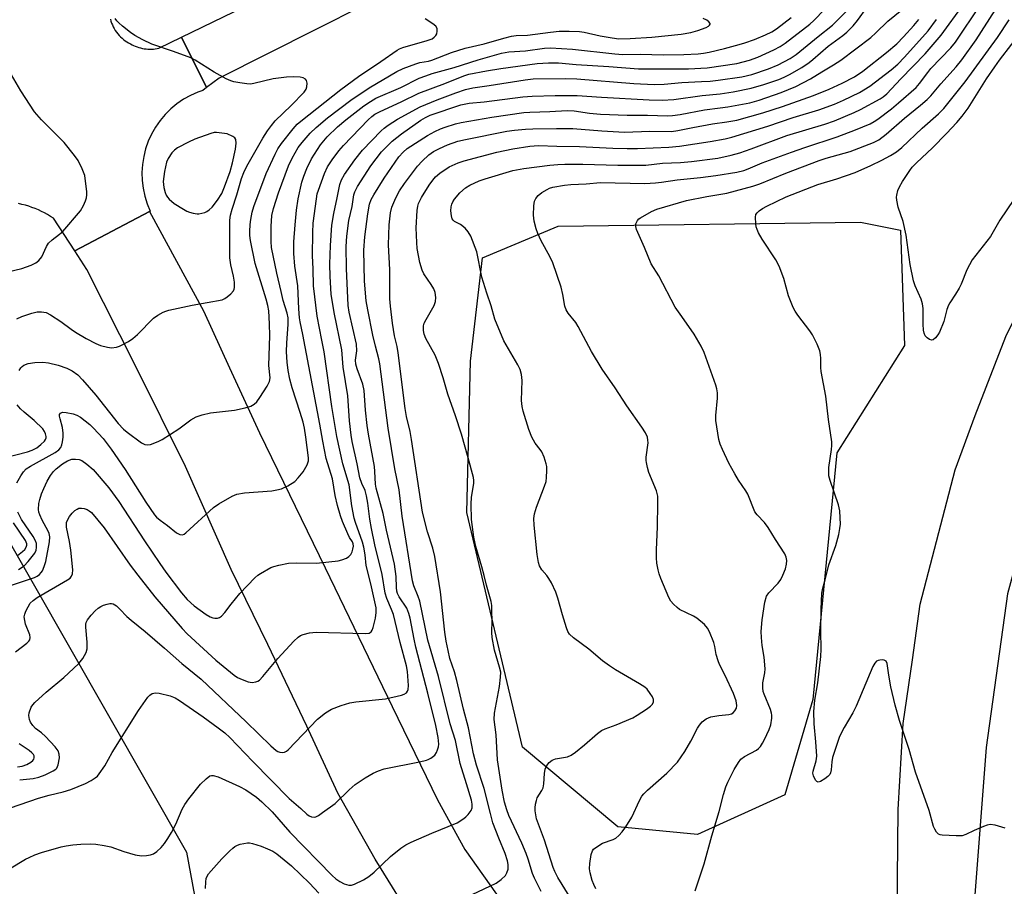
# Model space of a CAD drawing. Units: inches. Extents: x 1321760 to 1327760, y 497448 to 501448.
# Drawn here: x 1322390 to 1322671, y 500157 to 500405 of the extents above; entities that cross this region are included whole.
import ezdxf

# ---------------------------------------------------------------- set-up
doc = ezdxf.new("R2010")
doc.units = ezdxf.units.IN
doc.header["$MEASUREMENT"] = 0
for name, color, linetype in [('NTRL-Trees', 3, 'Continuous'), ('TRANS-Road', 130, 'Continuous'), ('Undefined', 1, 'Continuous')]:
    doc.layers.add(name, color=color, linetype=linetype)

msp = doc.modelspace()

# ---------------------------------------------------------------- linework, layer by layer
at = {"layer": 'NTRL-Trees'}
msp.add_lwpolyline([(1322608.26, 500183.07), (1322583.25, 500171.7), (1322560.5, 500173.97), (1322533.21, 500196.72), (1322517.29, 500263.81), (1322518.42, 500307.03), (1322521.83, 500336.6), (1322543.44, 500345.7), (1322629.87, 500346.83), (1322641.24, 500344.56), (1322642.38, 500311.58), (1322623.05, 500280.87), (1322616.22, 500210.37)], close=True, dxfattribs=at)
msp.add_lwpolyline([(1321759.56, 497448.53), (1321759.8, 500013.8), (1321932.12, 500099.96), (1322295.14, 500283.26), (1322370.62, 500283.26), (1322437.24, 500166.67), (1322451.84, 500087.21), (1322492.82, 500046.04), (1322503.97, 500039.55), (1322614.47, 500045.66), (1322639.47, 500029), (1322637.6, 499935.01), (1322638.99, 499919.63), (1322638.99, 499713.08), (1322630.28, 499660.81), (1322632.2, 499654.73), (1322632.68, 499629.15), (1322632.68, 499603.85), (1322634.5, 499600.82), (1322630.01, 499407.73)], dxfattribs=at)
at = {"layer": 'TRANS-Road'}
for points in [[(1322640.31, 500149.21), (1322640.6, 500178.92), (1322642, 500203.47), (1322644.75, 500221.71), (1322646.91, 500237.57), (1322656.87, 500275.99), (1322662.6, 500291.52), (1322671.36, 500314.11), (1322681.16, 500334.25), (1322690.84, 500350.31), (1322706.46, 500372.57), (1322769.9, 500451.43), (1322807.23, 500495.51), (1322834.15, 500526.63), (1322853.49, 500547.67), (1322877.63, 500569.47)], [(1322879.28, 500540.36), (1322855.09, 500515.99), (1322830.36, 500487.17), (1322786.57, 500434.3), (1322763.34, 500405.96), (1322734.28, 500370.26), (1322706.02, 500329.04), (1322692.27, 500304.2), (1322680.35, 500271.75), (1322671.82, 500240.51), (1322665.79, 500196.64), (1322662.26, 500150.75)], [(1322415.44, 500404.82), (1322415.6, 500404.27), (1322415.79, 500403.73), (1322416.01, 500403.19), (1322416.25, 500402.66), (1322416.53, 500402.14), (1322416.84, 500401.63), (1322417.17, 500401.14), (1322417.54, 500400.67), (1322417.92, 500400.22), (1322418.34, 500399.79), (1322418.77, 500399.39), (1322419.22, 500399.01), (1322419.69, 500398.66), (1322420.17, 500398.34), (1322420.67, 500398.05), (1322421.17, 500397.79), (1322421.63, 500397.54), (1322422.09, 500397.31), (1322422.57, 500397.1), (1322423.06, 500396.92), (1322423.56, 500396.75), (1322424.08, 500396.61), (1322424.59, 500396.49), (1322425.12, 500396.4), (1322425.64, 500396.33), (1322426.17, 500396.28), (1322426.7, 500396.26), (1322427.23, 500396.27), (1322427.75, 500396.29), (1322428.27, 500396.35), (1322428.78, 500396.42), (1322429.29, 500396.51), (1322435.81, 500399.68), (1322442.92, 500385.26), (1322441.85, 500384.47), (1322440.43, 500383.99), (1322438.35, 500383.06), (1322436.36, 500381.94), (1322434.48, 500380.66), (1322432.73, 500379.2), (1322431.11, 500377.6), (1322429.64, 500375.85), (1322428.34, 500373.98), (1322427.21, 500372), (1322426.27, 500369.92), (1322425.52, 500367.77), (1322424.97, 500365.56), (1322424.61, 500363.31), (1322424.47, 500361.04), (1322424.53, 500358.76), (1322424.79, 500356.5), (1322425.26, 500354.27), (1322425.93, 500352.09), (1322426.79, 500349.98), (1322426.63, 500349.89), (1322405.26, 500338.58), (1322399.16, 500347.92), (1322398.35, 500348.45), (1322397.51, 500348.96), (1322396.66, 500349.43), (1322395.78, 500349.88), (1322394.88, 500350.3), (1322393.97, 500350.68), (1322393.04, 500351.04), (1322392.1, 500351.36), (1322391.14, 500351.64), (1322390.18, 500351.89), (1322389.21, 500352.11)], [(1322503.06, 500145.41), (1322491.17, 500164.68), (1322480.44, 500183.57), (1322471.59, 500202.69), (1322460.48, 500226.05), (1322450, 500247.53), (1322436.91, 500276.96), (1322422.94, 500305.2), (1322408.72, 500333.28), (1322405.26, 500338.58), (1322426.63, 500349.89), (1322442.07, 500321.5), (1322449.54, 500305.18), (1322458.04, 500286.6), (1322476.82, 500247.99), (1322495.97, 500208.3), (1322508.9, 500181.68), (1322516.8, 500167.41), (1322527.45, 500152.39)]]:
    msp.add_lwpolyline(points, dxfattribs=at)
msp.add_polyline3d([(1322515.41, 500422.79, 0), (1322446.57, 500387.95, 0), (1322442.92, 500385.26, 0), (1322435.81, 500399.68, 0), (1322516.89, 500439.06, 0)], dxfattribs=at)
at = {"layer": 'Undefined'}
for points, elevation in [([(1322386.94, 500179.39), (1322394.91, 500182.11), (1322397.91, 500182.96), (1322401.99, 500183.94), (1322404.12, 500184.57), (1322408.29, 500186.33), (1322409.99, 500187.21), (1322411.13, 500187.91), (1322411.72, 500188.41), (1322412.27, 500189.05), (1322413.88, 500191.39), (1322415.99, 500195.21), (1322423.46, 500207.17), (1322426.2, 500210.95), (1322426.77, 500211.58), (1322427.41, 500212.02), (1322428.35, 500212.24), (1322429.36, 500212.16), (1322432.49, 500211.4), (1322434.01, 500210.78), (1322435.18, 500210.09), (1322442, 500205.42), (1322446.3, 500202.26), (1322448.13, 500200.78), (1322449.59, 500199.43), (1322456.14, 500192.57), (1322466.52, 500181.99), (1322469.85, 500179.14), (1322471.63, 500177.51), (1322472.23, 500177.09), (1322472.92, 500176.8), (1322473.65, 500176.72), (1322474.15, 500176.81), (1322474.9, 500177.18), (1322476.12, 500178), (1322479.69, 500180.6), (1322483.74, 500184.55), (1322485.41, 500185.99), (1322488.29, 500187.94), (1322490.52, 500189.31), (1322492.07, 500189.97), (1322493.7, 500190.47), (1322503.79, 500192.47), (1322505.77, 500192.94), (1322506.31, 500193.13), (1322507.06, 500193.54), (1322508.16, 500194.44), (1322508.63, 500195.14), (1322508.97, 500195.94), (1322509.2, 500196.78), (1322509.3, 500197.59), (1322509.16, 500199.49), (1322508.5, 500202.85), (1322506.23, 500212.11), (1322502.75, 500225.25), (1322502.23, 500227.56), (1322501.1, 500233.54), (1322500.76, 500234.92), (1322500.16, 500236.44), (1322498.03, 500239.65), (1322497.55, 500240.59), (1322497.32, 500241.27), (1322497.19, 500242.32), (1322497.15, 500245.53), (1322496.62, 500248.99), (1322494.37, 500258.77), (1322493.4, 500263.49), (1322491.41, 500270.72), (1322491.24, 500271.87), (1322491.06, 500275.54), (1322490.91, 500276.95), (1322489.24, 500286.23), (1322488.88, 500288.7), (1322488.38, 500293.08), (1322488, 500298.64), (1322487.57, 500300.53), (1322485.96, 500304.87), (1322485.56, 500306.25), (1322485.51, 500307.34), (1322485.89, 500310.04), (1322485.82, 500311.95), (1322483.7, 500321.1), (1322483.39, 500322.99), (1322482.94, 500333.55), (1322482.84, 500339.82), (1322483.02, 500342.76), (1322483.65, 500347.29), (1322484.52, 500351.32), (1322485.05, 500354.59), (1322485.31, 500355.51), (1322486.1, 500356.99), (1322489.89, 500362.91), (1322492.96, 500366.94), (1322496.01, 500369.97), (1322498.7, 500372.07), (1322504.23, 500375.95), (1322505.56, 500376.77), (1322506.87, 500377.36), (1322515.63, 500380.34), (1322517.98, 500380.81), (1322522.31, 500381.18), (1322533.34, 500382.6), (1322535.97, 500382.83), (1322542.59, 500383.03), (1322548.82, 500383.06), (1322555.86, 500382.56), (1322569.43, 500381.76), (1322573.13, 500381.67), (1322576.48, 500381.92), (1322584.56, 500383.03), (1322589.78, 500383.51), (1322593.45, 500384.05), (1322598.57, 500385.13), (1322602.22, 500386.15), (1322606.51, 500387.6), (1322608.03, 500388.23), (1322609.59, 500389.01), (1322613.08, 500391), (1322615.16, 500392.45), (1322616.27, 500393.34), (1322620.58, 500397.16), (1322624.79, 500400.2), (1322625.91, 500401.12), (1322627.74, 500402.94), (1322629.02, 500404.51), (1322631.77, 500408.24)], 278), ([(1322546.54, 500154.21), (1322543.38, 500159.44), (1322542.51, 500161.13), (1322542.05, 500162.33), (1322539.56, 500170.07), (1322537.28, 500176.22), (1322537.01, 500177.36), (1322536.85, 500178.52), (1322536.82, 500179.31), (1322536.96, 500180.39), (1322537.2, 500181.44), (1322537.47, 500182.2), (1322538.76, 500184.32), (1322539.12, 500185.05), (1322539.36, 500186.19), (1322539.57, 500189.19), (1322539.75, 500190.37), (1322540.18, 500191.44), (1322540.85, 500192.33), (1322541.73, 500192.96), (1322542.7, 500193.38), (1322546.11, 500193.96), (1322547.18, 500194.4), (1322548.38, 500195.26), (1322550.95, 500197.33), (1322554.7, 500200.62), (1322555.86, 500201.48), (1322556.9, 500201.97), (1322559.99, 500203.06), (1322564.73, 500205.13), (1322565.99, 500205.81), (1322568.68, 500207.58), (1322569.86, 500208.44), (1322570.43, 500209.03), (1322570.73, 500209.67), (1322570.72, 500210.37), (1322570.39, 500211.11), (1322569.75, 500212.09), (1322568.85, 500213.27), (1322568.22, 500213.88), (1322566.73, 500214.85), (1322559.83, 500218.8), (1322558.1, 500219.91), (1322556.13, 500221.42), (1322552.19, 500224.69), (1322547.85, 500227.94), (1322546.7, 500229.01), (1322546.2, 500229.76), (1322545.78, 500230.86), (1322544.66, 500234.57), (1322543.38, 500239.33), (1322542.77, 500240.98), (1322541.5, 500243.67), (1322540.79, 500244.97), (1322540.21, 500245.78), (1322538.79, 500247.4), (1322538.12, 500248.5), (1322537.81, 500249.54), (1322537.47, 500251.75), (1322536.55, 500260.14), (1322536.47, 500262.1), (1322536.67, 500263.41), (1322537.23, 500265.29), (1322539.52, 500271.31), (1322539.96, 500272.7), (1322540.1, 500273.81), (1322540.18, 500275.79), (1322540.17, 500276.91), (1322540.05, 500277.74), (1322539.45, 500279.61), (1322538.77, 500281.14), (1322538.29, 500281.85), (1322536.82, 500283.63), (1322535.92, 500285.37), (1322535.09, 500287.51), (1322533.47, 500292.75), (1322533.15, 500294.14), (1322533, 500295.85), (1322533.18, 500301.58), (1322532.93, 500303.29), (1322532.56, 500304.68), (1322531.87, 500306.06), (1322527.91, 500312.84), (1322525.3, 500319.04), (1322524.25, 500322.89), (1322523.03, 500326.52), (1322521.63, 500331.04), (1322520.16, 500338.31), (1322518.45, 500342.77), (1322517.74, 500344.04), (1322516.81, 500345.06), (1322515.51, 500346.11), (1322513.84, 500347), (1322513.44, 500347.34), (1322513.14, 500347.8), (1322512.91, 500348.59), (1322512.79, 500350.03), (1322512.85, 500351.19), (1322513.06, 500351.93), (1322513.37, 500352.63), (1322513.84, 500353.37), (1322515.32, 500355.17), (1322516.94, 500356.63), (1322518.19, 500357.35), (1322520.89, 500358.58), (1322522.53, 500359.19), (1322530.51, 500361.56), (1322533.58, 500362.19), (1322541.05, 500363.09), (1322543.3, 500363.3), (1322545.38, 500363.39), (1322550.5, 500363.42), (1322560.52, 500363.09), (1322568.5, 500363.11), (1322573.25, 500363.65), (1322578.43, 500363.88), (1322581.51, 500364.16), (1322589.08, 500365.13), (1322592.91, 500365.92), (1322595.34, 500366.64), (1322598.57, 500367.74), (1322608.75, 500371.6), (1322619.7, 500374.84), (1322622.43, 500375.81), (1322628.02, 500378.15), (1322629.85, 500379.01), (1322635.45, 500382.02), (1322636.35, 500382.63), (1322637.4, 500383.54), (1322641.42, 500387.8), (1322648.36, 500394.95), (1322652.89, 500400.23), (1322659.27, 500409)], 286), ([(1322554.2, 500156.18), (1322553.59, 500157.48), (1322553.2, 500158.57), (1322552.59, 500160.81), (1322552.4, 500161.95), (1322552.46, 500163.42), (1322552.83, 500166.05), (1322553.21, 500167.1), (1322553.54, 500167.51), (1322554.18, 500168.04), (1322556.14, 500169.23), (1322559.12, 500170.32), (1322559.88, 500170.69), (1322560.75, 500171.41), (1322561.73, 500172.46), (1322562.75, 500173.9), (1322564.46, 500176.65), (1322566.64, 500181.42), (1322567.35, 500182.69), (1322567.92, 500183.36), (1322569, 500184.4), (1322574.51, 500189.26), (1322577.53, 500192.46), (1322579.67, 500195.42), (1322581.34, 500198.45), (1322583.26, 500202.17), (1322583.83, 500203.03), (1322584.59, 500203.93), (1322585.76, 500204.79), (1322587.08, 500205.33), (1322589.32, 500205.75), (1322592.2, 500206.06), (1322592.99, 500206.26), (1322593.44, 500206.53), (1322593.97, 500207.13), (1322594.37, 500207.85), (1322594.53, 500208.62), (1322594.31, 500209.93), (1322593.54, 500212.07), (1322591.18, 500217.23), (1322589.57, 500220.31), (1322589.13, 500221.34), (1322588.56, 500223.19), (1322588.26, 500225.46), (1322587.96, 500226.6), (1322586.66, 500229.66), (1322586.14, 500230.71), (1322585.24, 500231.76), (1322583.08, 500233.54), (1322582.08, 500234.13), (1322578.1, 500236.08), (1322577.41, 500236.6), (1322576.38, 500237.6), (1322575.63, 500238.47), (1322575.06, 500239.47), (1322572.82, 500244.92), (1322572.31, 500246.3), (1322572.02, 500247.4), (1322571.68, 500249.35), (1322571.58, 500250.79), (1322571.57, 500253.14), (1322571.82, 500259.65), (1322571.96, 500266.39), (1322571.91, 500268.43), (1322571.77, 500269.19), (1322571.5, 500270.03), (1322569.38, 500275.27), (1322568.96, 500276.69), (1322568.64, 500278.13), (1322568.57, 500278.71), (1322568.61, 500279.59), (1322569.14, 500283.7), (1322569.1, 500284.52), (1322568.94, 500285.32), (1322568.39, 500286.56), (1322567.39, 500288.22), (1322563.02, 500294.3), (1322559.77, 500299.43), (1322555.99, 500304.79), (1322553, 500309.79), (1322549.19, 500317.01), (1322548.44, 500318.14), (1322546.34, 500320.81), (1322545.74, 500321.77), (1322545.37, 500322.83), (1322544.8, 500326.12), (1322544.31, 500328.25), (1322541.93, 500335.17), (1322541.1, 500336.98), (1322538.54, 500341.47), (1322537.61, 500343.53), (1322537.13, 500344.86), (1322536.62, 500347.11), (1322536.4, 500348.82), (1322536.49, 500351.44), (1322536.7, 500352.85), (1322537.03, 500353.57), (1322537.71, 500354.4), (1322538.81, 500355.28), (1322540.25, 500356.19), (1322540.96, 500356.51), (1322541.94, 500356.81), (1322545.29, 500357.42), (1322547.06, 500357.6), (1322551.48, 500357.72), (1322555.5, 500358.13), (1322568.17, 500357.88), (1322571.28, 500358.02), (1322572.95, 500358.2), (1322577.43, 500358.88), (1322584.12, 500359.55), (1322588.49, 500360.12), (1322594.55, 500361.12), (1322596.53, 500361.58), (1322597.75, 500362.01), (1322601.71, 500363.73), (1322610.11, 500366.78), (1322613.9, 500368.13), (1322623.19, 500371.21), (1322628.43, 500373.22), (1322632.61, 500374.94), (1322633.75, 500375.54), (1322634.84, 500376.24), (1322638.7, 500379.2), (1322640.74, 500380.89), (1322645.73, 500385.32), (1322646.69, 500386.42), (1322649.05, 500389.63), (1322649.96, 500390.75), (1322655.64, 500396.68), (1322656.98, 500398.26), (1322664.13, 500408.92)], 288), ([(1322386.58, 500161.91), (1322391.15, 500164.65), (1322392.19, 500165.2), (1322393.81, 500165.9), (1322395.74, 500166.58), (1322401.39, 500168.2), (1322402.79, 500168.52), (1322404.73, 500168.82), (1322407.01, 500168.97), (1322409.89, 500169.05), (1322411.33, 500168.93), (1322413.65, 500168.61), (1322415.56, 500168.17), (1322419.27, 500166.86), (1322420.89, 500166.37), (1322422.54, 500165.96), (1322424.3, 500165.67), (1322425.76, 500165.72), (1322426.91, 500165.94), (1322427.73, 500166.21), (1322428.68, 500166.83), (1322429.94, 500168.06), (1322430.89, 500169.17), (1322431.86, 500170.59), (1322432.91, 500172.29), (1322434.13, 500174.65), (1322436, 500178.99), (1322436.73, 500180.27), (1322437.87, 500181.93), (1322441.21, 500186.11), (1322442.79, 500187.69), (1322443.86, 500188.46), (1322444.34, 500188.58), (1322444.86, 500188.58), (1322446.22, 500188.26), (1322452.4, 500185.49), (1322454.18, 500184.53), (1322457.22, 500182.39), (1322458.75, 500181.05), (1322461.68, 500178.22), (1322466.74, 500172.38), (1322478.84, 500160.01), (1322479.91, 500159.07), (1322481.04, 500158.26), (1322482.3, 500157.66), (1322483.6, 500157.25), (1322484.39, 500157.24), (1322485.19, 500157.5), (1322487.84, 500158.8), (1322489.36, 500159.69), (1322490.86, 500160.97), (1322495.54, 500165.48), (1322498.47, 500167.82), (1322499.88, 500168.82), (1322501.45, 500169.58), (1322507.35, 500172.12), (1322514.57, 500175.11), (1322516.45, 500176.27), (1322517.09, 500176.79), (1322517.7, 500177.42), (1322518.56, 500178.59), (1322518.85, 500179.35), (1322518.89, 500180.42), (1322518.71, 500181.52), (1322517.28, 500186.25), (1322515.41, 500192.05), (1322514.09, 500198.61), (1322512.59, 500203.33), (1322509.23, 500216.95), (1322506.23, 500227.34), (1322503.87, 500238.48), (1322503.42, 500239.81), (1322502.21, 500242.79), (1322501.81, 500244.23), (1322498.85, 500262.73), (1322497.96, 500270.32), (1322496.76, 500276.26), (1322494.84, 500287.86), (1322492.51, 500306.34), (1322492.22, 500307.72), (1322491.22, 500311.35), (1322490.48, 500314.45), (1322489, 500321.75), (1322488.55, 500324.33), (1322488.06, 500329.97), (1322487.93, 500338.76), (1322488.2, 500342.58), (1322489.02, 500349.16), (1322489.54, 500351.91), (1322490.01, 500353.32), (1322490.72, 500354.61), (1322493.71, 500359.37), (1322497.89, 500365.44), (1322499.14, 500366.86), (1322500.28, 500367.82), (1322506.12, 500371.57), (1322508.18, 500372.71), (1322509.77, 500373.45), (1322511.11, 500373.96), (1322514.07, 500374.9), (1322515.7, 500375.3), (1322524.44, 500376.82), (1322533.65, 500378.15), (1322535.37, 500378.28), (1322541.1, 500378.42), (1322546.01, 500378.72), (1322547.97, 500378.67), (1322552.41, 500377.94), (1322555.58, 500377.72), (1322563.16, 500377.37), (1322568.96, 500377.38), (1322574.72, 500377.23), (1322576.15, 500377.26), (1322578.33, 500377.56), (1322585.29, 500378.94), (1322589.75, 500379.45), (1322591.96, 500379.79), (1322598.21, 500380.97), (1322600.92, 500381.72), (1322607.19, 500383.84), (1322611.39, 500385.55), (1322615.56, 500387.74), (1322618.76, 500389.77), (1322622.16, 500391.75), (1322624.25, 500393.16), (1322632.77, 500399.59), (1322634.26, 500400.89), (1322637.69, 500404.27), (1322641.63, 500407.48)], 280), ([(1322388.3, 500223.95), (1322391.54, 500226.41), (1322392.12, 500226.97), (1322392.39, 500227.39), (1322392.56, 500228.08), (1322392.45, 500228.82), (1322391.23, 500231.87), (1322390.95, 500232.92), (1322390.83, 500233.97), (1322390.97, 500234.77), (1322391.28, 500235.56), (1322391.94, 500236.86), (1322392.55, 500237.84), (1322393.36, 500238.65), (1322394.56, 500239.5), (1322403.22, 500244.52), (1322403.91, 500245.02), (1322404.38, 500245.58), (1322404.61, 500246.29), (1322404.67, 500247.38), (1322404.19, 500253), (1322403.81, 500255.5), (1322402.95, 500259.56), (1322402.86, 500260.37), (1322402.93, 500260.89), (1322403.12, 500261.4), (1322403.8, 500262.66), (1322404.48, 500263.59), (1322405.29, 500264.33), (1322405.95, 500264.78), (1322406.41, 500264.99), (1322407.18, 500265.07), (1322407.98, 500264.91), (1322408.78, 500264.63), (1322409.43, 500264.27), (1322410.02, 500263.76), (1322413.64, 500259.42), (1322421.06, 500248.78), (1322423.26, 500245.84), (1322428.12, 500239.69), (1322435.95, 500230.61), (1322437.4, 500229.15), (1322445.59, 500221.58), (1322450.82, 500217.27), (1322451.8, 500216.65), (1322453.16, 500216.04), (1322454.84, 500215.4), (1322455.97, 500215.16), (1322457.06, 500215.34), (1322457.58, 500215.55), (1322458.05, 500215.86), (1322459.07, 500216.92), (1322463.27, 500222.01), (1322467.85, 500226.99), (1322469.12, 500228.16), (1322469.8, 500228.6), (1322470.54, 500228.92), (1322472.35, 500229.41), (1322474.31, 500229.6), (1322488.29, 500229.19), (1322489.39, 500229.32), (1322489.98, 500229.71), (1322490.24, 500230.12), (1322490.53, 500230.87), (1322491.22, 500233.6), (1322491.45, 500235.23), (1322491.39, 500236.54), (1322489.92, 500243.37), (1322488.58, 500248.61), (1322488.3, 500251.65), (1322487.91, 500253.93), (1322487.5, 500255.35), (1322485.49, 500260.89), (1322485.13, 500262.14), (1322484.44, 500265.72), (1322483.69, 500271.73), (1322481.87, 500277.67), (1322480.22, 500285.56), (1322478.76, 500294.08), (1322476.51, 500309.72), (1322475.93, 500313.11), (1322474.56, 500319.89), (1322473.55, 500328.61), (1322473.44, 500333.47), (1322473.22, 500337.22), (1322473.27, 500343.83), (1322473.43, 500346.55), (1322474.32, 500353.5), (1322474.58, 500354.88), (1322474.89, 500355.97), (1322476.63, 500360.73), (1322477.49, 500362.59), (1322478.85, 500364.64), (1322480.73, 500367.17), (1322482.1, 500368.75), (1322489.13, 500376.09), (1322490.15, 500377.04), (1322491.06, 500377.68), (1322492.53, 500378.44), (1322498.6, 500381.23), (1322503.57, 500383.69), (1322511.05, 500386.46), (1322516.51, 500388.68), (1322517.86, 500389.14), (1322522.95, 500390.11), (1322527.01, 500390.78), (1322537.48, 500392.19), (1322540.64, 500392.39), (1322543.51, 500392.36), (1322548.61, 500391.92), (1322557.9, 500391.32), (1322566.44, 500390.62), (1322580.67, 500390.69), (1322585.98, 500390.92), (1322594.5, 500392.2), (1322598.17, 500393.08), (1322600.51, 500393.95), (1322605.12, 500396.03), (1322606.91, 500397), (1322608.36, 500397.97), (1322615.41, 500403.42), (1322616.51, 500404.43), (1322619.58, 500407.59)], 274), ([(1322389.53, 500187.33), (1322393.34, 500187.77), (1322394.99, 500188.15), (1322396.82, 500188.79), (1322399.13, 500189.93), (1322399.81, 500190.4), (1322400.12, 500190.73), (1322400.54, 500191.63), (1322400.88, 500193.61), (1322400.84, 500194.71), (1322400.5, 500195.68), (1322399.69, 500196.81), (1322396.89, 500199.71), (1322395.73, 500200.77), (1322394.04, 500202.08), (1322393.27, 500202.88), (1322392.64, 500203.84), (1322392.31, 500204.62), (1322392.15, 500205.71), (1322392.27, 500206.55), (1322392.85, 500208.17), (1322393.29, 500208.85), (1322393.87, 500209.49), (1322397.09, 500212.42), (1322402.11, 500216.65), (1322404.94, 500219.2), (1322406.41, 500220.63), (1322407.53, 500222.01), (1322408.54, 500223.79), (1322408.82, 500224.85), (1322408.82, 500226.74), (1322408.42, 500231.01), (1322408.42, 500231.84), (1322408.52, 500232.36), (1322408.88, 500233.08), (1322409.93, 500234.41), (1322411.1, 500235.68), (1322411.99, 500236.42), (1322412.72, 500236.91), (1322413.48, 500237.3), (1322414.52, 500237.63), (1322415.3, 500237.79), (1322415.8, 500237.8), (1322416.28, 500237.69), (1322417.16, 500237.13), (1322418.19, 500236.2), (1322420.18, 500234.09), (1322421.4, 500232.98), (1322425.42, 500229.74), (1322430.94, 500224.98), (1322435.85, 500220.59), (1322441.39, 500216.13), (1322454.28, 500203.93), (1322461.32, 500197.07), (1322462.87, 500195.77), (1322463.34, 500195.49), (1322463.87, 500195.29), (1322464.69, 500195.18), (1322465.19, 500195.27), (1322465.83, 500195.59), (1322466.28, 500195.94), (1322474.67, 500204.67), (1322476.92, 500206.49), (1322478.61, 500207.57), (1322481.39, 500208.6), (1322483.93, 500209.39), (1322485.62, 500209.64), (1322494.05, 500210.51), (1322498.61, 500211.55), (1322499.4, 500211.82), (1322500.04, 500212.27), (1322500.33, 500212.7), (1322500.53, 500213.18), (1322500.65, 500214.31), (1322500.35, 500218.32), (1322500.09, 500219.97), (1322498.27, 500226.65), (1322496.34, 500234.63), (1322495.83, 500236.08), (1322494.47, 500239.21), (1322494, 500240.76), (1322493.12, 500246.07), (1322491.01, 500254.54), (1322490.09, 500259.21), (1322489.62, 500261.85), (1322489.08, 500266.44), (1322488.67, 500268.56), (1322488.25, 500270.08), (1322487.3, 500272.06), (1322486.71, 500273.75), (1322486.01, 500277.75), (1322484.56, 500284.05), (1322484.27, 500285.95), (1322483.82, 500290), (1322483.36, 500297.15), (1322482.02, 500305.32), (1322481.58, 500310.35), (1322479.42, 500320.98), (1322478.57, 500326.24), (1322478.28, 500331.3), (1322478.22, 500334.84), (1322478.4, 500340.15), (1322478.78, 500345.9), (1322479.3, 500349.33), (1322480.29, 500353.72), (1322481, 500357.57), (1322481.46, 500358.9), (1322482.35, 500360.4), (1322485.35, 500364.65), (1322487.52, 500367.38), (1322492.87, 500372.91), (1322493.74, 500373.69), (1322494.89, 500374.54), (1322497.5, 500376.28), (1322503.98, 500379.75), (1322508.84, 500381.78), (1322514.16, 500383.8), (1322516.93, 500384.76), (1322519.09, 500385.22), (1322523.69, 500385.85), (1322533.97, 500387.52), (1322536.25, 500387.74), (1322545.54, 500387.84), (1322548.73, 500387.79), (1322565.09, 500386.41), (1322570.89, 500386.14), (1322573.72, 500386.26), (1322578.8, 500386.72), (1322584.45, 500386.98), (1322586.9, 500387.16), (1322589.2, 500387.42), (1322595.97, 500388.39), (1322598.79, 500389.04), (1322603.52, 500390.62), (1322606.32, 500391.83), (1322609.77, 500393.62), (1322611.46, 500394.75), (1322617.74, 500399.91), (1322621.82, 500403.12), (1322625.8, 500407.04)], 276), ([(1322582.63, 500155.61), (1322585.2, 500163.38), (1322587.4, 500171.35), (1322589.44, 500178.32), (1322590.71, 500183.21), (1322591.38, 500185.39), (1322591.89, 500186.72), (1322593.7, 500190.34), (1322594.95, 500192.36), (1322595.67, 500193.28), (1322596.7, 500194.08), (1322600.12, 500195.88), (1322600.72, 500196.35), (1322601.25, 500196.92), (1322601.85, 500197.83), (1322602.38, 500198.85), (1322603.73, 500201.71), (1322604.25, 500203.04), (1322604.53, 500204.99), (1322604.53, 500205.83), (1322604.44, 500206.39), (1322604.08, 500207.48), (1322602.28, 500211.81), (1322602.05, 500212.63), (1322601.9, 500213.71), (1322601.93, 500215.08), (1322602.49, 500217.92), (1322602.58, 500219.06), (1322602.28, 500222.44), (1322601.74, 500225.81), (1322601.51, 500228.05), (1322601.5, 500229.74), (1322601.73, 500233.13), (1322602.55, 500238.14), (1322603.01, 500239.84), (1322603.67, 500240.84), (1322606.32, 500243.57), (1322607.08, 500244.63), (1322607.69, 500245.87), (1322608.38, 500247.7), (1322608.71, 500249.01), (1322608.81, 500250.07), (1322608.64, 500251.04), (1322608.2, 500252.02), (1322605.54, 500256.06), (1322603.43, 500259.5), (1322602.4, 500260.89), (1322600.28, 500263.1), (1322599.65, 500263.97), (1322597.67, 500269.07), (1322597.09, 500270.03), (1322594.97, 500273.06), (1322593.91, 500274.82), (1322592.19, 500277.91), (1322590.38, 500281.8), (1322589.74, 500283.35), (1322589.34, 500284.66), (1322588.54, 500290.11), (1322588.53, 500291.56), (1322588.96, 500296.52), (1322588.94, 500297.98), (1322588.8, 500299.13), (1322588.48, 500300.22), (1322585.17, 500309.58), (1322584.34, 500311.36), (1322582.28, 500314.77), (1322578.74, 500319.8), (1322576.92, 500322.55), (1322572.21, 500331.48), (1322570.05, 500334.91), (1322568.13, 500339.54), (1322565.83, 500344.69), (1322565.61, 500345.52), (1322565.66, 500346.32), (1322566.12, 500347.32), (1322566.5, 500347.74), (1322566.95, 500348.09), (1322570.07, 500349.88), (1322571.66, 500350.56), (1322580.14, 500353.03), (1322585.96, 500354.16), (1322591.66, 500355.14), (1322599.12, 500357.11), (1322601.05, 500357.8), (1322608.48, 500360.84), (1322618.07, 500364.42), (1322620.06, 500365.08), (1322626.87, 500367.03), (1322633.56, 500369.59), (1322635.09, 500370.38), (1322637.23, 500371.94), (1322642.44, 500376.53), (1322647, 500380.22), (1322648.92, 500381.92), (1322649.92, 500382.93), (1322652.77, 500386.33), (1322657.15, 500391.22), (1322658.78, 500393.24), (1322662.91, 500398.94), (1322668.32, 500407.39)], 290), ([(1322387.15, 500243.04), (1322393.78, 500245.17), (1322394.52, 500245.55), (1322395.17, 500246.03), (1322395.71, 500246.62), (1322396, 500247.09), (1322396.55, 500248.39), (1322396.96, 500249.74), (1322398.03, 500255.44), (1322398.13, 500256.8), (1322397.98, 500257.76), (1322397.71, 500258.47), (1322395.92, 500261.6), (1322395.25, 500263.15), (1322395.04, 500263.92), (1322394.94, 500264.65), (1322395.04, 500266.37), (1322395.25, 500267.49), (1322395.78, 500269.09), (1322396.39, 500270.66), (1322397.34, 500272.73), (1322398.35, 500274.41), (1322399.21, 500275.48), (1322399.99, 500276.28), (1322401.8, 500277.67), (1322403.22, 500278.52), (1322404.44, 500279), (1322405.5, 500279.09), (1322406.54, 500278.95), (1322407.3, 500278.63), (1322408.73, 500277.59), (1322410.54, 500276.06), (1322414.97, 500270.83), (1322417.87, 500266.96), (1322425.24, 500255.65), (1322429.57, 500249.17), (1322431.29, 500246.75), (1322435.76, 500240.79), (1322437.44, 500238.91), (1322439.36, 500237.12), (1322442.82, 500234.61), (1322443.98, 500233.96), (1322444.71, 500233.69), (1322445.26, 500233.59), (1322446.08, 500233.61), (1322446.59, 500233.75), (1322447.22, 500234.19), (1322448.15, 500235.2), (1322449.98, 500237.63), (1322452.45, 500240.59), (1322456.72, 500245.09), (1322457.59, 500245.88), (1322458.31, 500246.37), (1322461.35, 500248.05), (1322462.16, 500248.35), (1322463.56, 500248.72), (1322466.39, 500249.27), (1322468.71, 500249.36), (1322474.39, 500249.31), (1322480.51, 500249.95), (1322481.61, 500250.23), (1322482.89, 500250.78), (1322483.58, 500251.2), (1322484.14, 500251.8), (1322484.54, 500252.54), (1322484.79, 500253.34), (1322484.9, 500254.15), (1322484.84, 500254.83), (1322484.62, 500255.38), (1322483.82, 500256.63), (1322483.3, 500257.68), (1322481.81, 500261.21), (1322481.22, 500262.85), (1322480.39, 500265.83), (1322479.73, 500268.64), (1322478.91, 500273.41), (1322477.11, 500279.23), (1322476.15, 500284.23), (1322475.36, 500289.01), (1322470.5, 500314.69), (1322469.65, 500318.29), (1322469.48, 500319.44), (1322469.29, 500322.04), (1322469.06, 500328.61), (1322468.2, 500334.22), (1322467.9, 500337.85), (1322467.86, 500339.51), (1322467.93, 500341.21), (1322468.25, 500346.09), (1322468.64, 500350.25), (1322469.13, 500353.44), (1322470.2, 500358.27), (1322470.75, 500359.97), (1322471.6, 500362.19), (1322472.97, 500364.92), (1322475.54, 500368.94), (1322477.39, 500371.18), (1322480.39, 500374.09), (1322482.78, 500376.09), (1322487.91, 500380.07), (1322489.78, 500381.33), (1322491.36, 500382.21), (1322498.45, 500385.31), (1322503.74, 500387.93), (1322505.59, 500388.69), (1322507.41, 500389.28), (1322513.72, 500390.98), (1322520.58, 500393.18), (1322527.23, 500395.17), (1322529.38, 500395.48), (1322534.08, 500395.76), (1322539.5, 500396.54), (1322541.28, 500396.66), (1322547.51, 500396.3), (1322559.64, 500394.94), (1322561.94, 500394.78), (1322566.87, 500394.82), (1322573.5, 500394.64), (1322579.35, 500394.76), (1322583.48, 500394.98), (1322584.97, 500395.13), (1322586.64, 500395.44), (1322590.93, 500396.47), (1322595.16, 500397.61), (1322596.83, 500398.1), (1322599.51, 500399.03), (1322602.68, 500400.33), (1322604.47, 500401.19), (1322605.88, 500402.07), (1322610, 500405.3)], 272), ([(1322388.7, 500319.19), (1322390.17, 500319.87), (1322392.96, 500320.77), (1322394.51, 500321.14), (1322395.8, 500321.2), (1322397.07, 500320.97), (1322398.36, 500320.34), (1322401.32, 500318.44), (1322404.23, 500316.21), (1322405.46, 500315.38), (1322408.51, 500313.53), (1322411.28, 500312.1), (1322412.61, 500311.54), (1322414.63, 500311.02), (1322415.8, 500310.9), (1322417.22, 500311.06), (1322418.05, 500311.31), (1322418.83, 500311.69), (1322420.62, 500312.71), (1322421.84, 500313.52), (1322423.17, 500314.72), (1322427.8, 500319.34), (1322428.98, 500320.19), (1322430.5, 500321.06), (1322431.31, 500321.39), (1322432.15, 500321.64), (1322438.82, 500323.1), (1322447.37, 500324.61), (1322448.16, 500324.94), (1322448.85, 500325.41), (1322449.91, 500326.32), (1322450.62, 500327.14), (1322450.84, 500327.62), (1322450.95, 500328.17), (1322450.94, 500329.61), (1322450.61, 500331.35), (1322449.85, 500334.59), (1322449.61, 500336.56), (1322449.57, 500340.9), (1322449.63, 500347.41), (1322449.82, 500348.78), (1322450.24, 500350.5), (1322451.6, 500354.61), (1322452.9, 500359.33), (1322453.58, 500361.03), (1322454.46, 500362.85), (1322459.03, 500370.84), (1322460.32, 500372.92), (1322461.49, 500374.49), (1322462.58, 500375.77), (1322467.13, 500380.14), (1322470.81, 500383.93), (1322471.39, 500384.81), (1322471.64, 500385.53), (1322471.67, 500386.59), (1322471.5, 500387.32), (1322471.22, 500387.72), (1322470.54, 500388.11), (1322469.71, 500388.28), (1322467.9, 500388.34), (1322465.8, 500388.22), (1322461.96, 500387.75), (1322456.48, 500386.44), (1322455.5, 500386.3), (1322454.44, 500386.33), (1322452.44, 500386.61), (1322450.75, 500386.92), (1322449.92, 500387.18), (1322448.57, 500387.81), (1322445.14, 500389.66), (1322439.72, 500393.12), (1322438.44, 500393.81), (1322433.53, 500395.63), (1322427.32, 500397.71), (1322424.7, 500398.95), (1322422.39, 500400.16), (1322421.21, 500401), (1322418.95, 500402.84), (1322417.85, 500403.78), (1322417.26, 500404.4), (1322416.85, 500405.02)], 266), ([(1322388.74, 500272.28), (1322389.88, 500274.28), (1322390.64, 500275.43), (1322391.42, 500276.27), (1322392.62, 500277.08), (1322399.63, 500280.93), (1322400.75, 500281.74), (1322401.27, 500282.39), (1322401.58, 500283.16), (1322401.78, 500283.98), (1322401.95, 500285.34), (1322401.98, 500286.44), (1322401.81, 500288.11), (1322401.08, 500290.56), (1322400.92, 500291.33), (1322400.93, 500291.8), (1322401.17, 500292.24), (1322401.73, 500292.47), (1322402.79, 500292.41), (1322404.79, 500292.03), (1322405.9, 500291.64), (1322406.89, 500291.06), (1322408.26, 500290.03), (1322409.6, 500288.95), (1322410.66, 500287.92), (1322413.39, 500284.97), (1322415.69, 500281.94), (1322419.67, 500276.11), (1322425.59, 500266.72), (1322428.04, 500263.14), (1322428.61, 500262.5), (1322429.69, 500261.56), (1322431.74, 500260.12), (1322434.37, 500257.97), (1322435.32, 500257.48), (1322436.08, 500257.45), (1322436.56, 500257.64), (1322437.02, 500257.95), (1322444.94, 500265.26), (1322446.4, 500266.26), (1322450.25, 500268.51), (1322451.58, 500269), (1322453.8, 500269.46), (1322461.58, 500270.01), (1322463.02, 500270.23), (1322464.37, 500270.59), (1322466.18, 500271.46), (1322468.15, 500272.69), (1322469.14, 500273.67), (1322470.52, 500275.46), (1322471.72, 500277.47), (1322471.93, 500278), (1322472.04, 500278.54), (1322472.03, 500279.4), (1322471.32, 500285.38), (1322470.93, 500287.92), (1322470.53, 500289.6), (1322469.74, 500292.38), (1322467.36, 500299.43), (1322466.74, 500301.91), (1322466.27, 500304.44), (1322465.98, 500306.73), (1322465.83, 500309.71), (1322465.9, 500312.32), (1322466.25, 500317.52), (1322466.23, 500319.44), (1322465.96, 500320.83), (1322464.85, 500324.45), (1322464.22, 500326.95), (1322463.04, 500332.25), (1322461.54, 500339.55), (1322461.36, 500341.25), (1322461.41, 500345.55), (1322461.61, 500348.67), (1322462.04, 500350.72), (1322463.46, 500355.2), (1322466.33, 500362.89), (1322467.36, 500365.08), (1322469.1, 500368.13), (1322470.24, 500369.61), (1322472.56, 500372.23), (1322474.28, 500373.87), (1322477.55, 500376.67), (1322484.21, 500381.67), (1322489.44, 500385.18), (1322497.3, 500389.85), (1322499.11, 500390.71), (1322502.72, 500392.08), (1322503.85, 500392.42), (1322506.42, 500392.83), (1322507.35, 500393.08), (1322512.93, 500395.35), (1322516.89, 500396.56), (1322522.32, 500397.82), (1322527.94, 500399.44), (1322530.14, 500400), (1322531.46, 500400.16), (1322534.68, 500400.28), (1322541.2, 500401.16), (1322543.76, 500401.41), (1322546.61, 500401.46), (1322549.51, 500401.32), (1322550.89, 500401.09), (1322555.44, 500400.08), (1322558.85, 500399.47), (1322560.81, 500399.23), (1322564.03, 500399.29), (1322570.19, 500399.69), (1322578.62, 500400.56), (1322581.34, 500401.02), (1322583.4, 500401.6), (1322585.76, 500402.5), (1322586.41, 500402.84), (1322586.73, 500403.1), (1322586.89, 500403.39), (1322586.87, 500403.56), (1322586.52, 500404.07), (1322585.92, 500404.55), (1322584.88, 500405.08)], 270), ([(1322389.4, 500304.44), (1322389.85, 500305.15), (1322390.23, 500305.56), (1322390.67, 500305.88), (1322391.95, 500306.4), (1322393.88, 500306.7), (1322396.12, 500306.79), (1322397.8, 500306.54), (1322400.57, 500305.92), (1322402.98, 500305.05), (1322404.51, 500304.34), (1322406.11, 500303.13), (1322407.49, 500301.71), (1322411.25, 500297.3), (1322417.71, 500289.24), (1322419.17, 500287.61), (1322420.2, 500286.73), (1322424.32, 500283.75), (1322425.3, 500283.25), (1322426.07, 500283.11), (1322426.87, 500283.23), (1322427.67, 500283.5), (1322429.26, 500284.17), (1322430.29, 500284.71), (1322435.02, 500287.73), (1322438.43, 500290.31), (1322439.99, 500291.16), (1322441.7, 500291.68), (1322444.03, 500292.25), (1322450.93, 500293.05), (1322453.99, 500293.7), (1322455.59, 500294.2), (1322456.5, 500294.74), (1322457.29, 500295.47), (1322458.17, 500296.68), (1322460.28, 500299.95), (1322460.95, 500301.25), (1322461.1, 500302.26), (1322460.78, 500305.8), (1322461.07, 500314.33), (1322460.97, 500317.77), (1322460.72, 500321.49), (1322460.48, 500322.94), (1322460, 500324.8), (1322456.85, 500334.95), (1322455.46, 500341.6), (1322455.31, 500342.97), (1322455.3, 500344.11), (1322455.41, 500346.14), (1322455.59, 500347.59), (1322456.01, 500349.63), (1322456.48, 500351.28), (1322459.99, 500360.68), (1322462.55, 500366.26), (1322463.33, 500367.78), (1322464.33, 500369.31), (1322467.73, 500373.53), (1322468.86, 500374.8), (1322469.88, 500375.69), (1322481.35, 500384.76), (1322486.32, 500388.42), (1322492.79, 500392.71), (1322497.43, 500396.02), (1322498.12, 500396.39), (1322499.08, 500396.77), (1322505.98, 500398.76), (1322507.38, 500399.25), (1322508.03, 500399.66), (1322508.5, 500400.18), (1322508.71, 500400.66), (1322508.86, 500401.43), (1322508.82, 500402.19), (1322508.45, 500402.83), (1322507.6, 500403.52), (1322505.4, 500404.92)], 268), ([(1322518.82, 500154.61), (1322525.74, 500157.85), (1322527.13, 500158.85), (1322528.35, 500160.03), (1322528.79, 500160.74), (1322529.1, 500161.78), (1322529.13, 500163.12), (1322528.95, 500164.19), (1322528.26, 500166.28), (1322526.46, 500170.7), (1322524.8, 500175.08), (1322524.05, 500177.69), (1322522.28, 500184.91), (1322520.05, 500191.6), (1322519.26, 500194.76), (1322517.78, 500202.23), (1322516.38, 500207.57), (1322514.5, 500215.81), (1322513.81, 500218.25), (1322512.51, 500222.08), (1322511.95, 500224.36), (1322511.43, 500226.99), (1322511.05, 500229.6), (1322509.81, 500241.08), (1322508.14, 500251.25), (1322507.64, 500253.6), (1322506.05, 500258.26), (1322504.62, 500263.92), (1322501.56, 500284.65), (1322501.14, 500287), (1322500.12, 500291.25), (1322499.67, 500293.51), (1322497.72, 500309.47), (1322497.39, 500311.26), (1322496.61, 500314.26), (1322496.06, 500317.89), (1322495.49, 500322.83), (1322495.36, 500324.9), (1322495.35, 500333.18), (1322494.97, 500340.33), (1322495.14, 500346.04), (1322495.55, 500349.47), (1322495.9, 500351.06), (1322497, 500353.76), (1322498.08, 500355.8), (1322499.5, 500357.9), (1322503.26, 500362.82), (1322504.6, 500364.28), (1322506.43, 500366.02), (1322507.78, 500366.99), (1322509.5, 500367.9), (1322511.81, 500368.9), (1322514.72, 500369.93), (1322516.95, 500370.47), (1322528.76, 500372.78), (1322530.91, 500373.08), (1322534.14, 500373.36), (1322536.19, 500373.48), (1322542.97, 500373.63), (1322547.64, 500373.61), (1322555.88, 500372.89), (1322562.42, 500372.5), (1322569.67, 500372.79), (1322575.86, 500372.77), (1322577.6, 500372.98), (1322581.92, 500373.9), (1322587.56, 500374.94), (1322591.68, 500375.47), (1322594.54, 500376), (1322601.9, 500378.03), (1322607.52, 500379.86), (1322616.43, 500383.05), (1322620.85, 500384.84), (1322624.65, 500386.58), (1322628.11, 500388.36), (1322630.51, 500389.94), (1322637.26, 500395.3), (1322640.2, 500397.78), (1322642.18, 500399.8), (1322645.07, 500403.08), (1322646.48, 500404.73)], 282), ([(1322538.53, 500155.39), (1322536.63, 500159.24), (1322536.13, 500160.6), (1322534.88, 500164.68), (1322534.28, 500166.3), (1322533.02, 500169.22), (1322529.29, 500177.16), (1322528.73, 500178.79), (1322528.12, 500180.95), (1322527.39, 500184.44), (1322526.14, 500193.12), (1322525.67, 500200.2), (1322525.11, 500204.64), (1322525.28, 500206.41), (1322526.68, 500214.07), (1322527, 500216.68), (1322527.02, 500218.12), (1322526.71, 500219.54), (1322525.22, 500224.4), (1322524.59, 500228.03), (1322524.46, 500229.44), (1322524.56, 500232.88), (1322524.51, 500235.49), (1322524.43, 500237.23), (1322524.28, 500238.37), (1322522.93, 500243.01), (1322522.31, 500245.78), (1322521.65, 500248.24), (1322519.86, 500254.11), (1322519.34, 500256.72), (1322518.69, 500261.84), (1322518.57, 500266.16), (1322518.67, 500268.17), (1322519.29, 500272.13), (1322519.3, 500272.93), (1322519.19, 500273.76), (1322517.72, 500279.45), (1322515.84, 500286.19), (1322514.12, 500291.4), (1322511.94, 500297.65), (1322510.61, 500302.27), (1322509.25, 500306.37), (1322508.32, 500308.79), (1322505.64, 500313.58), (1322505.18, 500314.77), (1322504.97, 500315.81), (1322504.95, 500317.13), (1322505.16, 500317.92), (1322505.67, 500318.93), (1322508.02, 500323), (1322508.37, 500324.09), (1322508.45, 500325.23), (1322508.25, 500326.67), (1322507.88, 500327.76), (1322507.15, 500328.99), (1322505.08, 500332.06), (1322504.57, 500333.06), (1322503.93, 500335.28), (1322503.14, 500339.23), (1322503, 500341), (1322502.88, 500345.15), (1322503.15, 500350.18), (1322503.32, 500351.35), (1322503.54, 500352.1), (1322504.4, 500353.86), (1322506.59, 500357.37), (1322507.61, 500358.84), (1322508.34, 500359.75), (1322509.6, 500360.86), (1322512.32, 500362.59), (1322514.89, 500363.78), (1322516.53, 500364.36), (1322525.95, 500366.81), (1322530.48, 500367.76), (1322535.29, 500368.53), (1322537.82, 500368.74), (1322543.05, 500368.55), (1322549.51, 500368.48), (1322559.03, 500367.95), (1322563.2, 500367.83), (1322566.11, 500367.84), (1322575.1, 500368.28), (1322578.12, 500368.53), (1322586.87, 500369.86), (1322591.18, 500370.63), (1322593.05, 500371.08), (1322603.4, 500374.22), (1322610.62, 500376.77), (1322617.94, 500378.88), (1322622.44, 500380.57), (1322625.03, 500381.64), (1322629.58, 500383.92), (1322632.53, 500385.71), (1322638.59, 500390.34), (1322640.5, 500391.95), (1322642.42, 500393.94), (1322649.2, 500401.51), (1322651.57, 500404.78)], 284), ([(1322671.19, 500173.59), (1322668.31, 500174.38), (1322666.89, 500174.56), (1322666.08, 500174.4), (1322665.01, 500174.02), (1322662.37, 500172.9), (1322659.99, 500171.72), (1322658.9, 500171.39), (1322657.2, 500171.35), (1322653.16, 500171.56), (1322652.62, 500171.67), (1322652.15, 500171.86), (1322651.61, 500172.37), (1322651.06, 500173.26), (1322650.75, 500174.06), (1322649.49, 500178.61), (1322645.61, 500189.52), (1322643.79, 500196.07), (1322640.97, 500204.37), (1322639.75, 500208.73), (1322638.54, 500213.92), (1322637.92, 500217.29), (1322637.45, 500220.66), (1322637.17, 500221.26), (1322636.66, 500221.57), (1322636.18, 500221.64), (1322635.41, 500221.61), (1322634.91, 500221.52), (1322634.46, 500221.32), (1322633.93, 500220.75), (1322633.39, 500219.77), (1322628.6, 500208.4), (1322627.66, 500206.56), (1322625.2, 500202.36), (1322623.89, 500199.75), (1322621.88, 500193.7), (1322621.67, 500192.52), (1322621.48, 500190.2), (1322621.29, 500189.41), (1322621.07, 500188.92), (1322620.56, 500188.29), (1322619.64, 500187.62), (1322618.42, 500186.93), (1322617.74, 500186.74), (1322617.37, 500186.85), (1322617.07, 500187.15), (1322616.7, 500187.8), (1322616.4, 500188.53), (1322616.25, 500189.3), (1322616.3, 500189.84), (1322617.19, 500192.82), (1322617.35, 500194.17), (1322617.09, 500198.18), (1322616.58, 500203.35), (1322616.53, 500206.89), (1322616.83, 500210.17), (1322617.68, 500215.13), (1322618.53, 500222.58), (1322618.6, 500224.74), (1322618.5, 500229.85), (1322618.56, 500236.04), (1322618.81, 500240.7), (1322619.04, 500242.12), (1322619.75, 500244.55), (1322620.84, 500248.81), (1322622.83, 500254.34), (1322623.62, 500257.5), (1322623.96, 500259.25), (1322624.09, 500260.48), (1322624.08, 500262.24), (1322623.96, 500264.28), (1322623.59, 500265.97), (1322621.16, 500272.94), (1322620.83, 500274.26), (1322620.76, 500275.33), (1322620.81, 500276.69), (1322621.55, 500281.81), (1322621.65, 500282.96), (1322621.64, 500283.97), (1322620.7, 500290.42), (1322619.98, 500297.08), (1322618.56, 500304.07), (1322618.48, 500305.25), (1322618.51, 500307.86), (1322618.42, 500308.94), (1322618.23, 500310), (1322617.48, 500311.91), (1322616.17, 500314.55), (1322615.34, 500315.75), (1322611.95, 500320.21), (1322611.13, 500321.4), (1322610.57, 500322.41), (1322609.3, 500325.72), (1322607.92, 500330.73), (1322606.6, 500334.24), (1322605.63, 500335.99), (1322601.77, 500341.98), (1322600.74, 500343.75), (1322600.29, 500344.67), (1322600.06, 500345.46), (1322599.93, 500346.3), (1322599.82, 500348.25), (1322599.98, 500349), (1322600.27, 500349.44), (1322600.89, 500350), (1322601.84, 500350.69), (1322603.09, 500351.42), (1322608.6, 500354.05), (1322617.63, 500357.59), (1322623.06, 500359.17), (1322628.28, 500361.05), (1322632.79, 500362.97), (1322635.98, 500364.53), (1322638.45, 500365.89), (1322640.14, 500366.95), (1322641.62, 500368.11), (1322647.49, 500373.66), (1322652.15, 500377.76), (1322653.71, 500379.35), (1322659.8, 500386.94), (1322669.04, 500399.59), (1322672.34, 500404.63)], 292), ([(1322675.66, 500356.28), (1322669.69, 500347.33), (1322666.97, 500342.68), (1322661.79, 500336.01), (1322660.21, 500333.14), (1322658.58, 500329.05), (1322658.04, 500327.91), (1322657.02, 500326.19), (1322655.39, 500323.78), (1322655, 500323.08), (1322654.56, 500321.84), (1322653.7, 500318.41), (1322652.42, 500315.37), (1322651.98, 500314.59), (1322651.26, 500313.71), (1322650.66, 500313.21), (1322650.24, 500313.06), (1322649.58, 500313.25), (1322648.94, 500313.7), (1322648.38, 500314.3), (1322648.05, 500315.04), (1322647.89, 500315.88), (1322647.76, 500317.63), (1322647.72, 500322.1), (1322647.58, 500323.5), (1322647.17, 500324.77), (1322645.48, 500328.59), (1322645.01, 500330), (1322644.06, 500334.67), (1322642.89, 500343.08), (1322642, 500346.98), (1322640.66, 500351.1), (1322640.19, 500353.13), (1322640.13, 500354), (1322640.2, 500354.54), (1322640.56, 500355.86), (1322640.97, 500356.9), (1322641.84, 500358.47), (1322643.92, 500361.61), (1322644.64, 500362.5), (1322645.83, 500363.75), (1322650.41, 500368.07), (1322654.42, 500372.12), (1322657.35, 500375.28), (1322658.92, 500377.14), (1322660.61, 500379.43), (1322665.9, 500387.83), (1322668.24, 500391.25), (1322669.62, 500393.16), (1322676.59, 500402.29)], 294), ([(1322386.17, 500332.58), (1322390.18, 500333.6), (1322392.85, 500334.53), (1322394.11, 500335.14), (1322394.97, 500335.84), (1322395.85, 500336.93), (1322397.19, 500339.81), (1322397.79, 500340.76), (1322398.83, 500341.77), (1322400.95, 500343.36), (1322401.82, 500344.13), (1322406.9, 500350.09), (1322407.78, 500351.59), (1322408.36, 500352.92), (1322408.62, 500353.74), (1322408.72, 500354.59), (1322408.69, 500355.45), (1322408.11, 500360.1), (1322407.42, 500362.05), (1322406.27, 500364.46), (1322405.23, 500365.9), (1322402.26, 500369.56), (1322395.72, 500376.07), (1322393.74, 500378.39), (1322389.84, 500384.37), (1322386.54, 500390.03)], 264), ([(1322384.72, 500279.29), (1322391.78, 500281.13), (1322393.12, 500281.62), (1322394.39, 500282.32), (1322395.56, 500283.21), (1322396.6, 500284.23), (1322396.92, 500284.68), (1322397.1, 500285.12), (1322397.13, 500285.55), (1322396.95, 500286.28), (1322396.58, 500286.99), (1322396.11, 500287.67), (1322393.7, 500290.07), (1322390.77, 500292.48), (1322389.8, 500293.4), (1322388.77, 500294.6)], 268), ([(1322389.14, 500247.49), (1322390.8, 500248.57), (1322391.99, 500249.77), (1322393.83, 500252.18), (1322394.21, 500253.05), (1322394.35, 500253.82), (1322394.31, 500254.94), (1322394.09, 500255.74), (1322393.39, 500256.97), (1322390.01, 500261.84), (1322388.95, 500263.87)], 270), ([(1322388.94, 500251.49), (1322390.33, 500252.63), (1322390.97, 500253.24), (1322391.42, 500253.84), (1322391.59, 500254.41), (1322391.57, 500254.85), (1322391.18, 500255.83), (1322387.79, 500260.88)], 268), ([(1322388.94, 500191.06), (1322390.23, 500191.23), (1322391.56, 500191.7), (1322392.75, 500192.41), (1322393.3, 500192.92), (1322393.58, 500193.3), (1322393.71, 500193.65), (1322393.65, 500194.18), (1322393.46, 500194.57), (1322393, 500195.12), (1322392.21, 500195.76), (1322389.36, 500197.69)], 274), ([(1322442.61, 500156.27), (1322442.69, 500158.23), (1322442.84, 500159.13), (1322443.11, 500159.81), (1322443.52, 500160.47), (1322447.31, 500164.82), (1322449.55, 500167.08), (1322450.42, 500167.84), (1322451.06, 500168.3), (1322451.74, 500168.66), (1322452.52, 500168.93), (1322454.68, 500169.33), (1322455.22, 500169.34), (1322456.05, 500169.2), (1322458.53, 500168.39), (1322460.36, 500167.66), (1322461.84, 500166.95), (1322463.04, 500166.16), (1322467.21, 500162.73), (1322472.32, 500157.82), (1322475.02, 500154.98)], 282)]:
    msp.add_lwpolyline(points, dxfattribs=dict(at, elevation=elevation))
at = {"layer": 'Undefined', "elevation": 264}
msp.add_lwpolyline([(1322445.76, 500372.45), (1322445.1, 500372.4), (1322444.14, 500372.17), (1322439.57, 500370.58), (1322437.74, 500369.71), (1322434.64, 500368.08), (1322433.75, 500367.42), (1322433.02, 500366.62), (1322431.96, 500365.04), (1322431.47, 500363.92), (1322430.95, 500361.33), (1322430.57, 500358.43), (1322430.62, 500357.57), (1322430.77, 500356.73), (1322431.12, 500355.33), (1322431.43, 500354.54), (1322431.77, 500353.97), (1322432.26, 500353.4), (1322433.69, 500352.17), (1322436.34, 500350.52), (1322437.34, 500349.98), (1322438.11, 500349.68), (1322439.15, 500349.38), (1322440.22, 500349.2), (1322440.77, 500349.2), (1322441.63, 500349.34), (1322442.47, 500349.61), (1322442.97, 500349.87), (1322443.66, 500350.37), (1322444.52, 500351.14), (1322446.09, 500353.05), (1322447.31, 500355.02), (1322448.09, 500356.9), (1322449.66, 500361.32), (1322450.37, 500363.76), (1322451.21, 500367.67), (1322451.38, 500369.38), (1322451.28, 500370.44), (1322451.02, 500370.88), (1322450.48, 500371.29), (1322448.81, 500372.08)], close=True, dxfattribs=at)

doc.saveas('drawing.dxf')
